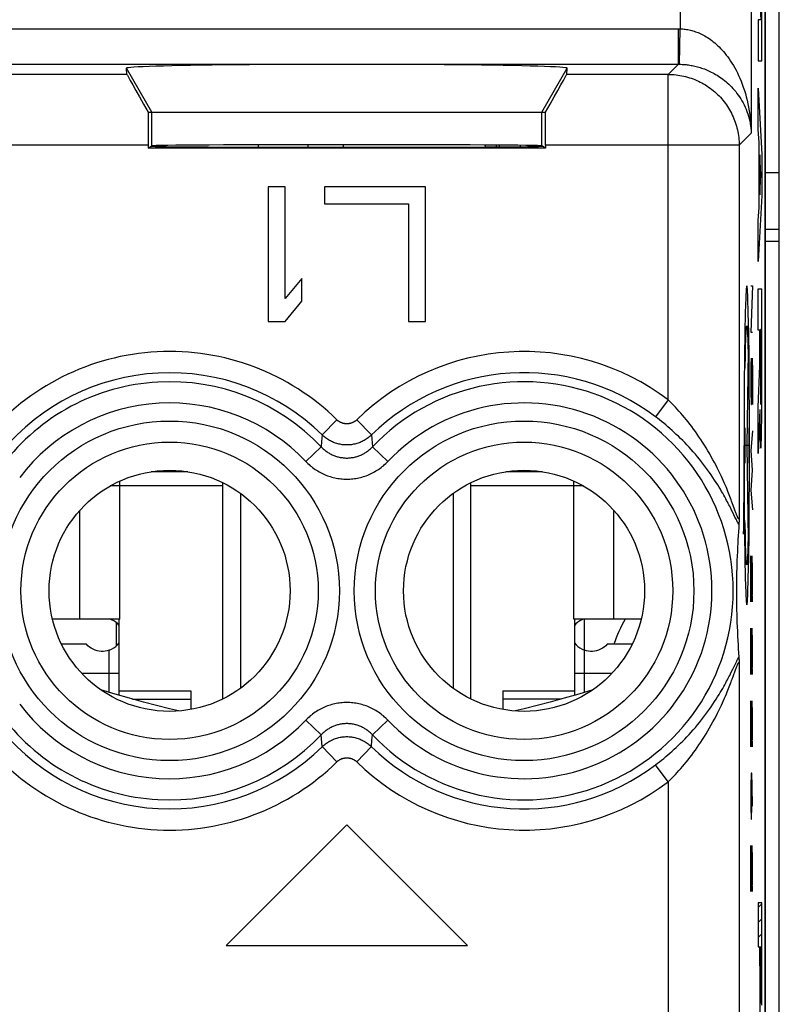
# Model space of a CAD drawing. Units: millimetres. Extents: x -22 to 22.8, y -24.5 to 24.5.
# Drawn here: x -10.2 to 0.5, y -4.1 to 9.8 of the extents above; entities that cross this region are included whole.
import ezdxf

# ---------------------------------------------------------------- set-up
doc = ezdxf.new("R2010")
doc.units = ezdxf.units.MM
doc.header["$LTSCALE"] = 16.335
doc.layers.get('0').update_dxf_attribs({"linetype": 'CONTINUOUS'})
for name, color, linetype in [('218', 7, 'CONTINUOUS'), ('268', 7, 'CONTINUOUS'), ('284', 7, 'CONTINUOUS'), ('320', 7, 'CONTINUOUS'), ('712', 7, 'CONTINUOUS'), ('RACCORDO', 7, 'CONTINUOUS')]:
    doc.layers.add(name, color=color, linetype=linetype)

msp = doc.modelspace()

# ---------------------------------------------------------------- linework, layer by layer
at = {"color": 7, "linetype": 'CONTINUOUS'}
for p, q in [((0.525, 7.595), (0.325, 7.595)), ((0.325, 6.8), (0.525, 6.8))]:
    msp.add_line(p, q, dxfattribs=at)
at = {"layer": '218', "color": 7, "linetype": 'CONTINUOUS'}
for p, q in [((0.325, -17.672), (0.325, 17.672)), ((-8.677, 8.983), (-8.684, 9.071)), ((-2.473, 8.983), (-2.466, 9.071)), ((-8.376, 8.45), (-2.774, 8.45)), ((-8.377, 7.983), (-8.377, 7.941)), ((-8.377, 7.941), (-8.325, 7.976)), ((-2.773, 7.941), (-8.377, 7.941)), ((-2.773, 7.941), (-2.825, 7.976)), ((-2.773, 7.983), (-2.773, 7.941)), ((-6.683, 7.4), (-6.683, 5.5)), ((-6.446, 7.4), (-6.683, 7.4)), ((-6.446, 5.823), (-6.446, 7.4)), ((-5.892, 7.4), (-5.892, 7.157)), ((-4.467, 7.4), (-5.892, 7.4)), ((-4.467, 5.5), (-4.467, 7.4)), ((-5.892, 7.157), (-4.704, 7.157)), ((-4.704, 7.157), (-4.704, 5.5)), ((-6.208, 6.106), (-6.446, 5.823)), ((-6.208, 5.783), (-6.208, 6.106)), ((-6.446, 5.5), (-6.208, 5.783)), ((-6.683, 5.5), (-6.446, 5.5)), ((-4.704, 5.5), (-4.467, 5.5)), ((-0.043, 2.672), (-0.044, 2.661)), ((-0.042, 2.723), (-0.043, 2.693)), ((-0.043, 2.693), (-0.043, 2.672)), ((-0.052, 2.534), (-0.055, 2.477)), ((-0.048, 2.594), (-0.052, 2.534)), ((-0.045, 2.638), (-0.048, 2.594)), ((-0.062, 2.369), (-0.064, 2.318)), ((-0.059, 2.422), (-0.062, 2.369)), ((-0.055, 2.477), (-0.059, 2.422)), ((-0.067, 2.253), (-0.07, 2.19)), ((-0.064, 2.318), (-0.067, 2.253)), ((-0.072, 2.131), (-0.074, 2.074)), ((-0.07, 2.19), (-0.072, 2.131)), ((-0.077, 1.956), (-0.078, 1.896)), ((-0.076, 2.02), (-0.077, 1.956)), ((-0.074, 2.074), (-0.076, 2.02)), ((-0.079, 1.841), (-0.08, 1.782)), ((-0.078, 1.896), (-0.079, 1.841)), ((-0.08, 1.782), (-0.08, 1.721)), ((-0.08, 1.721), (-0.08, 1.662)), ((-0.08, 1.662), (-0.08, 1.608)), ((-0.08, 1.608), (-0.079, 1.548)), ((-0.079, 1.548), (-0.078, 1.492)), ((-0.078, 1.492), (-0.077, 1.431)), ((-0.077, 1.431), (-0.075, 1.366)), ((-0.075, 1.366), (-0.074, 1.311)), ((-0.074, 1.311), (-0.072, 1.254)), ((-0.072, 1.254), (-0.069, 1.194)), ((-0.069, 1.194), (-0.067, 1.131)), ((-0.067, 1.131), (-0.063, 1.065)), ((-0.063, 1.065), (-0.06, 0.995)), ((-0.06, 0.995), (-0.057, 0.941)), ((-0.057, 0.941), (-0.053, 0.885)), ((-0.053, 0.885), (-0.049, 0.826)), ((-0.049, 0.826), (-0.045, 0.765)), ((-0.044, 0.749), (-0.044, 0.739)), ((-0.044, 0.739), (-0.043, 0.728)), ((-0.043, 0.728), (-0.043, 0.707)), ((-0.043, 0.707), (-0.042, 0.677)), ((-5.575, -1.6), (-7.275, -3.3)), ((-3.875, -3.3), (-5.575, -1.6)), ((0.229, -2.768), (0.28, -2.717)), ((0.229, -2.978), (0.28, -2.927)), ((0.229, -3.188), (0.28, -3.137)), ((-7.275, -3.3), (-3.875, -3.3)), ((0.249, -3.378), (0.257, -3.37)), ((0.271, -3.356), (0.28, -3.347)), ((0.249, -3.588), (0.257, -3.58)), ((0.271, -3.566), (0.28, -3.557)), ((0.249, -3.798), (0.257, -3.79)), ((0.271, -3.776), (0.28, -3.767)), ((0.249, -4.008), (0.259, -3.998)), ((0.27, -3.987), (0.279, -3.978))]:
    msp.add_line(p, q, dxfattribs=at)
at = {"layer": '218', "color": 250, "linetype": 'CONTINUOUS'}
for p, q in [((-0.872, 17.59), (-0.872, 9.626)), ((0.127, 17.59), (0.127, 8.153)), ((0.229, 10.303), (0.263, 9.754)), ((0.28, 9.174), (0.28, 10.051)), ((0.229, 9.754), (0.229, 9.174)), ((0.263, 9.754), (0.229, 9.754)), ((-20.76, 9.627), (-0.898, 9.627)), ((-0.898, 9.127), (-0.898, 9.627)), ((-0.898, 9.627), (-0.89, 9.627)), ((-0.89, 9.627), (-0.881, 9.627)), ((-0.881, 9.627), (-0.872, 9.626)), ((-0.881, 9.127), (-0.872, 9.626)), ((0.229, 9.174), (0.28, 9.174)), ((-20.758, 9.127), (-0.898, 9.127)), ((-8.325, 8.45), (-8.684, 9.071)), ((-2.825, 8.45), (-2.466, 9.071)), ((-1.042, 8.983), (-0.898, 9.127)), ((-0.898, 9.127), (-0.892, 9.127)), ((-0.892, 9.127), (-0.887, 9.127)), ((-0.887, 9.127), (-0.881, 9.127)), ((-8.677, 8.983), (-12.973, 8.983)), ((-1.042, 8.983), (-2.473, 8.983)), ((-1.042, 4.394), (-1.042, 8.983)), ((0.229, 8.207), (0.229, 8.787)), ((0.229, 8.787), (0.28, 7.856)), ((-8.325, 7.976), (-8.325, 8.45)), ((-2.825, 7.976), (-2.825, 8.45)), ((0.239, 8.024), (0.229, 8.207)), ((-0.042, 7.983), (0.127, 8.153)), ((-8.377, 7.983), (-13.273, 7.983)), ((-0.042, 7.983), (-2.773, 7.983)), ((-0.042, 7.983), (-0.042, 2.723)), ((0.239, 7.108), (0.239, 8.024)), ((0.249, 7.847), (0.249, 7.285)), ((0.264, 7.566), (0.249, 7.847)), ((0.28, 7.856), (0.28, 7.276)), ((0.249, 7.285), (0.264, 7.566)), ((0.28, 7.276), (0.229, 6.345)), ((0.229, 6.925), (0.239, 7.108)), ((0.229, 6.345), (0.229, 6.925)), ((0.147, 6), (0.124, 5.35)), ((0.124, 6), (0.147, 6)), ((0.229, 5.378), (0.229, 5.959)), ((0.229, 5.959), (0.28, 5.959)), ((0.28, 4.47), (0.28, 5.959)), ((0.053, 5.26), (0.054, 5.296)), ((0.054, 5.296), (0.056, 5.328)), ((0.075, 5.358), (0.076, 5.33)), ((0.076, 5.33), (0.078, 5.298)), ((0.078, 5.298), (0.079, 5.262)), ((0.124, 5.35), (0.147, 5.35)), ((0.249, 5.378), (0.229, 5.378)), ((0.249, 4.872), (0.249, 5.378)), ((0.258, 5.386), (0.258, 4.681)), ((0.271, 5.386), (0.258, 5.386)), ((0.271, 4.681), (0.271, 5.386)), ((0.049, 5.129), (0.05, 5.176)), ((0.05, 5.176), (0.052, 5.22)), ((0.052, 5.22), (0.053, 5.26)), ((0.079, 5.262), (0.08, 5.223)), ((0.08, 5.223), (0.082, 5.179)), ((0.082, 5.179), (0.083, 5.132)), ((0.046, 4.965), (0.047, 5.023)), ((0.047, 5.023), (0.048, 5.078)), ((0.048, 5.078), (0.049, 5.129)), ((0.084, 5.081), (0.066, 3.75)), ((0.083, 5.132), (0.084, 5.081)), ((0.044, 4.84), (0.045, 4.904)), ((0.045, 4.904), (0.046, 4.965)), ((0.126, 4.979), (0.124, 4.886)), ((0.124, 4.886), (0.124, 4.514)), ((0.131, 4.329), (0.14, 4.979)), ((0.14, 4.979), (0.144, 4.979)), ((0.144, 4.979), (0.147, 4.793)), ((0.229, 4.291), (0.249, 4.872)), ((0.147, 4.793), (0.147, 4.421)), ((0.124, 4.514), (0.128, 4.329)), ((0.279, 4.342), (0.28, 4.47)), ((-1.042, 4.394), (-1.222, 4.155)), ((0.128, 4.329), (0.131, 4.329)), ((0.147, 4.421), (0.145, 4.329)), ((0.278, 4.22), (0.279, 4.342)), ((0.229, 3.638), (0.229, 4.291)), ((0.25, 4.255), (0.229, 3.638)), ((0.25, 4.255), (0.25, 4.207)), ((0.25, 4.207), (0.252, 4.094)), ((0.277, 4.106), (0.278, 4.22)), ((-5.714, 4.112), (-5.923, 3.898)), ((-5.436, 4.112), (-5.227, 3.898)), ((0.252, 4.094), (0.252, 4.032)), ((0.252, 4.032), (0.254, 3.955)), ((0.276, 4.002), (0.277, 4.106)), ((-5.923, 3.898), (-5.93, 3.806)), ((-5.227, 3.898), (-5.214, 3.73)), ((0.038, 3.998), (0.038, 3.502)), ((0.095, 3.998), (0.095, 3.502)), ((0.147, 3.957), (0.124, 3.679)), ((0.254, 3.955), (0.255, 3.888)), ((0.273, 3.865), (0.275, 3.929)), ((0.275, 3.929), (0.276, 4.002)), ((-5.93, 3.806), (-5.936, 3.73)), ((0.027, 3.037), (0.027, 3.75)), ((0.095, 3.75), (0.038, 3.75)), ((0.066, 3.75), (0.084, 2.419)), ((0.255, 3.888), (0.256, 3.843)), ((0.256, 3.843), (0.257, 3.805)), ((0.257, 3.805), (0.258, 3.783)), ((0.258, 3.783), (0.259, 3.764)), ((0.27, 3.778), (0.271, 3.799)), ((0.271, 3.799), (0.272, 3.824)), ((0.272, 3.824), (0.273, 3.865)), ((-5.936, 3.73), (-6.153, 3.525)), ((-5.214, 3.73), (-4.997, 3.525)), ((0.124, 3.679), (0.14, 3.4)), ((0.14, 3.4), (0.124, 3.121)), ((0.124, 3.121), (0.147, 2.843)), ((-0.133, 2.927), (-0.147, 2.965)), ((0.026, 2.866), (0.027, 3.037)), ((-0.148, 2.838), (-0.165, 2.873)), ((-0.132, 2.806), (-0.148, 2.838)), ((-0.1, 2.741), (-0.132, 2.806)), ((-0.08, 2.782), (-0.087, 2.802)), ((0.024, 2.706), (0.026, 2.866)), ((-0.085, 2.709), (-0.1, 2.741)), ((-0.076, 2.691), (-0.085, 2.709)), ((0.023, 2.579), (0.024, 2.706)), ((0.045, 2.596), (0.044, 2.66)), ((0.022, 2.497), (0.023, 2.579)), ((0.046, 2.535), (0.045, 2.596)), ((0.047, 2.477), (0.046, 2.535)), ((0.048, 2.422), (0.047, 2.477)), ((0.049, 2.371), (0.048, 2.422)), ((0.05, 2.324), (0.049, 2.371)), ((0.083, 2.368), (0.082, 2.321)), ((0.084, 2.419), (0.083, 2.368)), ((0.052, 2.28), (0.05, 2.324)), ((0.053, 2.24), (0.052, 2.28)), ((0.054, 2.204), (0.053, 2.24)), ((0.079, 2.238), (0.078, 2.202)), ((0.08, 2.277), (0.079, 2.238)), ((0.082, 2.321), (0.08, 2.277)), ((0.056, 2.172), (0.054, 2.204)), ((0.057, 2.144), (0.056, 2.172)), ((0.078, 2.202), (0.076, 2.17)), ((0.124, 2.193), (0.14, 1.543)), ((0.124, 1.543), (0.124, 2.193)), ((0.147, 2.007), (0.142, 2.193)), ((0.147, 1.729), (0.147, 2.007)), ((0.144, 1.543), (0.147, 1.729)), ((0.14, 1.543), (0.144, 1.543)), ((0.124, 1.171), (0.14, 0.521)), ((0.124, 0.521), (0.124, 1.171)), ((0.147, 0.986), (0.142, 1.171)), ((0.147, 0.707), (0.147, 0.986)), ((0.144, 0.521), (0.147, 0.707)), ((-0.148, 0.562), (-0.132, 0.594)), ((-0.132, 0.594), (-0.095, 0.671)), ((-0.126, 0.49), (-0.091, 0.587)), ((-0.095, 0.671), (-0.085, 0.691)), ((-0.042, 0.677), (-0.042, -11.077)), ((0.14, 0.521), (0.144, 0.521)), ((0.124, 0.15), (0.14, -0.5)), ((0.124, -0.5), (0.124, 0.15)), ((0.147, -0.036), (0.142, 0.15)), ((-5.936, -0.33), (-6.153, -0.125)), ((-5.214, -0.33), (-4.997, -0.125)), ((0.147, -0.314), (0.147, -0.036)), ((-5.923, -0.498), (-5.936, -0.33)), ((-5.227, -0.498), (-5.22, -0.406)), ((-5.22, -0.406), (-5.214, -0.33)), ((0.144, -0.5), (0.147, -0.314)), ((-5.714, -0.712), (-5.923, -0.498)), ((-5.436, -0.712), (-5.227, -0.498)), ((0.14, -0.5), (0.144, -0.5)), ((-1.042, -0.994), (-1.222, -0.755)), ((0.128, -0.871), (0.124, -1.057)), ((0.136, -0.871), (0.128, -0.871)), ((0.142, -1.057), (0.136, -0.871)), ((0.137, -1.336), (0.137, -0.933)), ((-1.042, -0.994), (-1.042, -9.406)), ((0.124, -1.057), (0.124, -1.336)), ((0.147, -1.336), (0.142, -1.057)), ((0.124, -1.336), (0.128, -1.521)), ((0.134, -1.521), (0.137, -1.336)), ((0.128, -1.521), (0.134, -1.521)), ((0.124, -1.893), (0.14, -2.543)), ((0.124, -2.543), (0.124, -1.893)), ((0.147, -2.079), (0.142, -1.893)), ((0.147, -2.357), (0.147, -2.079)), ((0.144, -2.543), (0.147, -2.357)), ((0.14, -2.543), (0.144, -2.543)), ((0.28, -2.701), (0.229, -2.701)), ((0.229, -2.701), (0.229, -3.323)), ((0.28, -3.588), (0.28, -2.701)), ((0.229, -3.323), (0.249, -3.323)), ((0.249, -3.588), (0.249, -3.323)), ((0.257, -3.323), (0.271, -3.323)), ((0.257, -3.323), (0.257, -3.687)), ((0.271, -3.323), (0.271, -3.715)), ((0.28, -3.748), (0.28, -3.588)), ((0.271, -3.715), (0.271, -3.772)), ((0.279, -4.067), (0.28, -3.748)), ((0.258, -3.923), (0.258, -3.856)), ((0.271, -3.772), (0.271, -3.87)), ((0.249, -3.908), (0.25, -4.093)), ((0.258, -3.958), (0.258, -3.923)), ((0.259, -3.989), (0.258, -3.958)), ((0.259, -4.022), (0.259, -3.989)), ((0.26, -4.049), (0.259, -4.022)), ((0.27, -4.002), (0.269, -4.029)), ((0.271, -3.939), (0.27, -3.97)), ((0.27, -3.97), (0.27, -4.002)), ((0.25, -4.093), (0.251, -4.288)), ((0.26, -4.067), (0.26, -4.049)), ((0.261, -4.077), (0.26, -4.067)), ((0.261, -4.086), (0.261, -4.077)), ((0.261, -4.093), (0.261, -4.086)), ((0.269, -4.055), (0.268, -4.067)), ((0.268, -4.067), (0.268, -4.077)), ((0.268, -4.077), (0.268, -4.086)), ((0.269, -4.029), (0.269, -4.055)), ((0.279, -4.145), (0.279, -4.067))]:
    msp.add_line(p, q, dxfattribs=at)
for points in [[(-0.872, 9.626), (-0.854, 9.626), (-0.836, 9.625), (-0.819, 9.623), (-0.801, 9.621), (-0.783, 9.618), (-0.765, 9.615), (-0.747, 9.612), (-0.729, 9.608), (-0.711, 9.603), (-0.693, 9.598), (-0.675, 9.592), (-0.657, 9.586), (-0.638, 9.579), (-0.619, 9.572), (-0.601, 9.564), (-0.582, 9.555), (-0.563, 9.546), (-0.544, 9.536), (-0.525, 9.525), (-0.505, 9.514), (-0.486, 9.502), (-0.466, 9.489), (-0.446, 9.475), (-0.426, 9.46), (-0.406, 9.444), (-0.386, 9.428), (-0.366, 9.41), (-0.345, 9.392), (-0.325, 9.372), (-0.305, 9.351), (-0.284, 9.329), (-0.264, 9.306), (-0.243, 9.282), (-0.223, 9.256), (-0.203, 9.23), (-0.182, 9.202), (-0.162, 9.172), (-0.143, 9.142), (-0.123, 9.109), (-0.104, 9.076), (-0.085, 9.041), (-0.067, 9.005), (-0.049, 8.967), (-0.031, 8.928), (-0.014, 8.887), (0.002, 8.846), (0.017, 8.802), (0.032, 8.758), (0.046, 8.712), (0.059, 8.665), (0.071, 8.618), (0.082, 8.569), (0.092, 8.519), (0.101, 8.468), (0.108, 8.417), (0.115, 8.364), (0.12, 8.312), (0.124, 8.259), (0.126, 8.206), (0.127, 8.153)], [(-0.881, 9.127), (-0.863, 9.126), (-0.845, 9.125), (-0.827, 9.124), (-0.809, 9.123), (-0.791, 9.121), (-0.774, 9.119), (-0.756, 9.117), (-0.738, 9.114), (-0.72, 9.111), (-0.702, 9.108), (-0.683, 9.104), (-0.665, 9.1), (-0.646, 9.095), (-0.628, 9.091), (-0.609, 9.085), (-0.59, 9.08), (-0.571, 9.073), (-0.552, 9.067), (-0.532, 9.06), (-0.513, 9.052), (-0.493, 9.044), (-0.474, 9.036), (-0.454, 9.026), (-0.434, 9.017), (-0.414, 9.006), (-0.393, 8.995), (-0.373, 8.984), (-0.353, 8.971), (-0.332, 8.958), (-0.312, 8.945), (-0.291, 8.93), (-0.27, 8.915), (-0.25, 8.899), (-0.229, 8.882), (-0.209, 8.864), (-0.189, 8.846), (-0.168, 8.826), (-0.148, 8.806), (-0.129, 8.785), (-0.109, 8.763), (-0.09, 8.74), (-0.072, 8.716), (-0.053, 8.691), (-0.036, 8.665), (-0.019, 8.638), (-0.002, 8.611), (0.014, 8.582), (0.029, 8.553), (0.043, 8.522), (0.056, 8.492), (0.068, 8.46), (0.079, 8.428), (0.09, 8.395), (0.099, 8.361), (0.107, 8.327), (0.113, 8.292), (0.119, 8.258), (0.123, 8.223), (0.126, 8.188), (0.127, 8.153)], [(-1.042, 8.983), (-1.014, 8.983), (-0.987, 8.982), (-0.959, 8.98), (-0.932, 8.977), (-0.904, 8.974), (-0.877, 8.969), (-0.85, 8.965), (-0.823, 8.959), (-0.796, 8.952), (-0.77, 8.945), (-0.743, 8.937), (-0.717, 8.929), (-0.691, 8.92), (-0.666, 8.91), (-0.64, 8.899), (-0.615, 8.887), (-0.59, 8.875), (-0.566, 8.863), (-0.542, 8.849), (-0.518, 8.835), (-0.495, 8.82), (-0.472, 8.805), (-0.45, 8.789), (-0.428, 8.772), (-0.406, 8.755), (-0.385, 8.737), (-0.365, 8.719), (-0.345, 8.7), (-0.325, 8.68), (-0.306, 8.66), (-0.288, 8.64), (-0.27, 8.619), (-0.253, 8.597), (-0.236, 8.575), (-0.22, 8.553), (-0.205, 8.53), (-0.19, 8.507), (-0.176, 8.483), (-0.162, 8.459), (-0.15, 8.435), (-0.138, 8.41), (-0.126, 8.385), (-0.115, 8.359), (-0.105, 8.334), (-0.096, 8.308), (-0.088, 8.282), (-0.08, 8.255), (-0.073, 8.229), (-0.066, 8.202), (-0.06, 8.175), (-0.056, 8.148), (-0.051, 8.121), (-0.048, 8.093), (-0.045, 8.066), (-0.043, 8.038), (-0.042, 8.011), (-0.042, 7.983)], [(0.066, 6), (0.059, 5.957), (0.051, 5.83), (0.044, 5.624), (0.038, 5.341), (0.034, 5.001), (0.03, 4.615), (0.028, 4.195), (0.027, 3.75), (0.028, 3.313), (0.03, 2.893), (0.033, 2.505), (0.038, 2.159), (0.044, 1.881), (0.051, 1.673), (0.058, 1.545), (0.066, 1.5)], [(0.066, 1.5), (0.074, 1.543), (0.081, 1.67), (0.088, 1.876), (0.094, 2.159), (0.099, 2.499), (0.102, 2.885), (0.105, 3.305), (0.105, 3.75), (0.105, 4.187), (0.102, 4.607), (0.099, 4.995), (0.094, 5.341), (0.088, 5.619), (0.081, 5.827), (0.074, 5.955), (0.066, 6)], [(0.056, 5.328), (0.057, 5.356), (0.058, 5.369), (0.059, 5.38), (0.059, 5.39), (0.06, 5.4), (0.061, 5.408), (0.062, 5.415), (0.062, 5.421), (0.063, 5.426), (0.064, 5.43), (0.065, 5.433), (0.065, 5.434), (0.066, 5.435), (0.067, 5.434), (0.068, 5.433), (0.068, 5.43), (0.069, 5.427), (0.07, 5.422), (0.071, 5.416), (0.071, 5.409), (0.072, 5.401), (0.073, 5.392), (0.073, 5.381), (0.074, 5.37), (0.075, 5.358)], [(-0.147, 2.965), (-0.154, 2.985), (-0.163, 3.007), (-0.171, 3.029), (-0.18, 3.052), (-0.19, 3.076), (-0.2, 3.101), (-0.211, 3.127), (-0.222, 3.155), (-0.234, 3.184), (-0.247, 3.214), (-0.261, 3.245), (-0.276, 3.279), (-0.292, 3.313), (-0.309, 3.35), (-0.327, 3.387), (-0.347, 3.427), (-0.367, 3.467), (-0.388, 3.508), (-0.411, 3.549), (-0.434, 3.591), (-0.457, 3.633), (-0.482, 3.674), (-0.507, 3.716), (-0.532, 3.756), (-0.557, 3.795), (-0.582, 3.834), (-0.608, 3.872), (-0.633, 3.909), (-0.659, 3.946), (-0.685, 3.981), (-0.71, 4.016), (-0.736, 4.049), (-0.762, 4.082), (-0.788, 4.115), (-0.814, 4.146), (-0.839, 4.176), (-0.865, 4.206), (-0.891, 4.235), (-0.916, 4.263), (-0.941, 4.291), (-0.967, 4.317), (-0.992, 4.344), (-1.017, 4.369), (-1.042, 4.394)], [(-5.436, 4.112), (-5.44, 4.107), (-5.445, 4.103), (-5.45, 4.099), (-5.455, 4.095), (-5.46, 4.091), (-5.466, 4.088), (-5.471, 4.084), (-5.477, 4.081), (-5.482, 4.078), (-5.488, 4.075), (-5.494, 4.072), (-5.5, 4.07), (-5.506, 4.067), (-5.512, 4.065), (-5.518, 4.063), (-5.524, 4.062), (-5.53, 4.06), (-5.537, 4.059), (-5.543, 4.058), (-5.549, 4.057), (-5.556, 4.056), (-5.562, 4.055), (-5.569, 4.055), (-5.575, 4.055), (-5.581, 4.055), (-5.588, 4.055), (-5.594, 4.056), (-5.601, 4.057), (-5.607, 4.058), (-5.613, 4.059), (-5.62, 4.06), (-5.626, 4.062), (-5.632, 4.063), (-5.638, 4.065), (-5.644, 4.067), (-5.65, 4.07), (-5.656, 4.072), (-5.662, 4.075), (-5.668, 4.078), (-5.673, 4.081), (-5.679, 4.084), (-5.684, 4.088), (-5.69, 4.091), (-5.695, 4.095), (-5.7, 4.099), (-5.705, 4.103), (-5.71, 4.107), (-5.714, 4.112)], [(-0.165, 2.873), (-0.175, 2.892), (-0.185, 2.912), (-0.195, 2.932), (-0.207, 2.954), (-0.218, 2.976), (-0.231, 2.999), (-0.244, 3.024), (-0.258, 3.049), (-0.273, 3.076), (-0.289, 3.103), (-0.306, 3.133), (-0.325, 3.163), (-0.344, 3.195), (-0.365, 3.228), (-0.387, 3.262), (-0.411, 3.298), (-0.435, 3.334), (-0.461, 3.371), (-0.487, 3.408), (-0.515, 3.445), (-0.543, 3.482), (-0.571, 3.519), (-0.6, 3.555), (-0.63, 3.591), (-0.659, 3.626), (-0.688, 3.66), (-0.718, 3.693), (-0.748, 3.726), (-0.778, 3.758), (-0.808, 3.79), (-0.838, 3.82), (-0.868, 3.85), (-0.898, 3.879), (-0.928, 3.907), (-0.958, 3.935), (-0.987, 3.962), (-1.017, 3.989), (-1.047, 4.014), (-1.076, 4.039), (-1.105, 4.064), (-1.135, 4.087), (-1.164, 4.11), (-1.193, 4.133), (-1.222, 4.155)], [(-5.227, 3.898), (-5.238, 3.887), (-5.25, 3.877), (-5.263, 3.867), (-5.275, 3.857), (-5.288, 3.847), (-5.302, 3.838), (-5.315, 3.83), (-5.329, 3.822), (-5.343, 3.814), (-5.358, 3.807), (-5.372, 3.8), (-5.387, 3.794), (-5.402, 3.788), (-5.417, 3.783), (-5.432, 3.778), (-5.448, 3.774), (-5.464, 3.77), (-5.479, 3.766), (-5.495, 3.764), (-5.511, 3.761), (-5.527, 3.759), (-5.543, 3.758), (-5.559, 3.757), (-5.575, 3.757), (-5.591, 3.757), (-5.607, 3.758), (-5.623, 3.759), (-5.639, 3.761), (-5.655, 3.764), (-5.671, 3.766), (-5.686, 3.77), (-5.702, 3.774), (-5.718, 3.778), (-5.733, 3.783), (-5.748, 3.788), (-5.763, 3.794), (-5.778, 3.8), (-5.792, 3.807), (-5.807, 3.814), (-5.821, 3.822), (-5.835, 3.83), (-5.848, 3.838), (-5.862, 3.847), (-5.875, 3.857), (-5.887, 3.867), (-5.9, 3.877), (-5.912, 3.887), (-5.923, 3.898)], [(0.259, 3.764), (0.26, 3.755), (0.26, 3.747), (0.26, 3.74), (0.261, 3.734), (0.261, 3.728), (0.262, 3.724), (0.262, 3.72), (0.263, 3.716), (0.263, 3.714), (0.264, 3.712), (0.264, 3.711), (0.264, 3.711), (0.265, 3.712), (0.265, 3.713), (0.266, 3.715), (0.266, 3.718), (0.267, 3.722), (0.267, 3.726), (0.268, 3.731), (0.268, 3.737), (0.269, 3.744), (0.269, 3.751), (0.269, 3.759), (0.27, 3.778)], [(-5.936, 3.73), (-5.927, 3.721), (-5.917, 3.711), (-5.907, 3.702), (-5.897, 3.693), (-5.887, 3.684), (-5.876, 3.676), (-5.865, 3.668), (-5.854, 3.66), (-5.843, 3.652), (-5.831, 3.645), (-5.82, 3.638), (-5.808, 3.632), (-5.796, 3.626), (-5.784, 3.62), (-5.771, 3.614), (-5.759, 3.609), (-5.746, 3.604), (-5.734, 3.6), (-5.721, 3.595), (-5.708, 3.592), (-5.695, 3.588), (-5.682, 3.585), (-5.669, 3.582), (-5.655, 3.58), (-5.642, 3.578), (-5.629, 3.576), (-5.615, 3.575), (-5.602, 3.574), (-5.588, 3.573), (-5.575, 3.573), (-5.562, 3.573), (-5.548, 3.574), (-5.535, 3.575), (-5.521, 3.576), (-5.508, 3.578), (-5.495, 3.58), (-5.481, 3.582), (-5.468, 3.585), (-5.455, 3.588), (-5.442, 3.592), (-5.429, 3.595), (-5.416, 3.6), (-5.404, 3.604), (-5.391, 3.609), (-5.379, 3.614), (-5.366, 3.62), (-5.354, 3.626), (-5.342, 3.632), (-5.33, 3.638), (-5.319, 3.645), (-5.307, 3.652), (-5.296, 3.66), (-5.285, 3.668), (-5.274, 3.676), (-5.263, 3.684), (-5.253, 3.693), (-5.243, 3.702), (-5.233, 3.711), (-5.223, 3.721), (-5.214, 3.73)], [(-6.153, 3.525), (-6.138, 3.509), (-6.123, 3.494), (-6.107, 3.48), (-6.09, 3.465), (-6.074, 3.452), (-6.057, 3.438), (-6.039, 3.425), (-6.022, 3.413), (-6.004, 3.401), (-5.985, 3.39), (-5.966, 3.379), (-5.947, 3.368), (-5.928, 3.359), (-5.909, 3.349), (-5.889, 3.34), (-5.869, 3.332), (-5.849, 3.324), (-5.829, 3.317), (-5.808, 3.311), (-5.788, 3.305), (-5.767, 3.299), (-5.746, 3.294), (-5.725, 3.29), (-5.704, 3.286), (-5.682, 3.283), (-5.661, 3.28), (-5.639, 3.278), (-5.618, 3.277), (-5.597, 3.276), (-5.575, 3.276), (-5.554, 3.276), (-5.532, 3.277), (-5.511, 3.278), (-5.489, 3.28), (-5.468, 3.283), (-5.447, 3.286), (-5.425, 3.29), (-5.404, 3.294), (-5.383, 3.299), (-5.363, 3.305), (-5.342, 3.311), (-5.321, 3.317), (-5.301, 3.324), (-5.281, 3.332), (-5.261, 3.34), (-5.241, 3.349), (-5.222, 3.359), (-5.203, 3.368), (-5.184, 3.379), (-5.165, 3.39), (-5.147, 3.401), (-5.128, 3.413), (-5.111, 3.425), (-5.093, 3.438), (-5.076, 3.452), (-5.06, 3.465), (-5.043, 3.48), (-5.027, 3.494), (-5.012, 3.509), (-4.997, 3.525)], [(-0.087, 2.802), (-0.1, 2.837), (-0.105, 2.85), (-0.11, 2.864), (-0.133, 2.927)], [(-0.042, 2.723), (-0.042, 2.721), (-0.042, 2.719), (-0.043, 2.717), (-0.043, 2.715), (-0.044, 2.714), (-0.044, 2.713), (-0.045, 2.712), (-0.045, 2.712), (-0.046, 2.712), (-0.047, 2.712), (-0.048, 2.713), (-0.049, 2.714), (-0.05, 2.715), (-0.052, 2.717), (-0.053, 2.719), (-0.054, 2.722), (-0.056, 2.724), (-0.058, 2.728), (-0.059, 2.732), (-0.061, 2.736), (-0.063, 2.741), (-0.066, 2.746), (-0.068, 2.752), (-0.071, 2.758), (-0.073, 2.766), (-0.077, 2.774), (-0.08, 2.782)], [(-0.045, 2.635), (-0.047, 2.638), (-0.049, 2.641), (-0.051, 2.644), (-0.054, 2.648), (-0.056, 2.653), (-0.059, 2.658), (-0.062, 2.663), (-0.065, 2.669), (-0.069, 2.676), (-0.072, 2.683), (-0.076, 2.691)], [(0.076, 2.17), (0.075, 2.142), (0.074, 2.13), (0.073, 2.119), (0.073, 2.108), (0.072, 2.099), (0.071, 2.091), (0.071, 2.084), (0.07, 2.078), (0.069, 2.073), (0.068, 2.07), (0.068, 2.067), (0.067, 2.066), (0.066, 2.065), (0.065, 2.066), (0.065, 2.067), (0.064, 2.07), (0.063, 2.074), (0.062, 2.079), (0.062, 2.085), (0.061, 2.092), (0.06, 2.1), (0.059, 2.11), (0.059, 2.12), (0.058, 2.131), (0.057, 2.144)], [(-0.085, 0.691), (-0.076, 0.709), (-0.072, 0.717), (-0.069, 0.724), (-0.065, 0.731), (-0.062, 0.737), (-0.059, 0.742), (-0.056, 0.747), (-0.054, 0.752), (-0.051, 0.756), (-0.049, 0.759), (-0.047, 0.762), (-0.045, 0.765)], [(-1.222, -0.755), (-1.193, -0.733), (-1.164, -0.71), (-1.135, -0.687), (-1.105, -0.664), (-1.076, -0.639), (-1.047, -0.614), (-1.017, -0.589), (-0.987, -0.562), (-0.958, -0.535), (-0.928, -0.508), (-0.898, -0.479), (-0.868, -0.45), (-0.838, -0.42), (-0.808, -0.39), (-0.778, -0.358), (-0.748, -0.326), (-0.718, -0.294), (-0.689, -0.26), (-0.659, -0.226), (-0.63, -0.191), (-0.601, -0.156), (-0.572, -0.119), (-0.543, -0.082), (-0.515, -0.045), (-0.488, -0.008), (-0.461, 0.029), (-0.436, 0.066), (-0.411, 0.102), (-0.388, 0.137), (-0.365, 0.172), (-0.345, 0.205), (-0.325, 0.237), (-0.307, 0.267), (-0.289, 0.296), (-0.273, 0.324), (-0.258, 0.351), (-0.244, 0.376), (-0.231, 0.401), (-0.218, 0.424), (-0.207, 0.446), (-0.195, 0.468), (-0.185, 0.488), (-0.175, 0.508), (-0.165, 0.527), (-0.148, 0.562)], [(-0.091, 0.587), (-0.083, 0.608), (-0.08, 0.618), (-0.077, 0.626), (-0.073, 0.634), (-0.071, 0.642), (-0.068, 0.648), (-0.066, 0.654), (-0.063, 0.659), (-0.061, 0.664), (-0.059, 0.668), (-0.058, 0.672), (-0.056, 0.676), (-0.054, 0.678), (-0.053, 0.681), (-0.052, 0.683), (-0.05, 0.685), (-0.049, 0.686), (-0.048, 0.687), (-0.047, 0.688), (-0.046, 0.688), (-0.045, 0.688), (-0.045, 0.688), (-0.044, 0.687), (-0.044, 0.686), (-0.043, 0.685), (-0.043, 0.683), (-0.042, 0.681), (-0.042, 0.679), (-0.042, 0.677)], [(-1.042, -0.994), (-1.017, -0.969), (-0.992, -0.944), (-0.967, -0.917), (-0.941, -0.891), (-0.916, -0.863), (-0.891, -0.835), (-0.865, -0.806), (-0.839, -0.776), (-0.814, -0.746), (-0.788, -0.715), (-0.762, -0.683), (-0.736, -0.65), (-0.711, -0.616), (-0.685, -0.581), (-0.659, -0.546), (-0.633, -0.509), (-0.608, -0.472), (-0.582, -0.434), (-0.557, -0.396), (-0.532, -0.356), (-0.507, -0.316), (-0.482, -0.275), (-0.458, -0.233), (-0.434, -0.191), (-0.411, -0.149), (-0.388, -0.108), (-0.367, -0.067), (-0.347, -0.027), (-0.327, 0.012), (-0.309, 0.05), (-0.292, 0.086), (-0.276, 0.121), (-0.261, 0.154), (-0.247, 0.186), (-0.234, 0.216), (-0.222, 0.245), (-0.211, 0.273), (-0.2, 0.299), (-0.19, 0.324), (-0.18, 0.348), (-0.171, 0.371), (-0.162, 0.394), (-0.154, 0.415), (-0.147, 0.435), (-0.14, 0.454), (-0.126, 0.49)], [(-4.997, -0.125), (-5.012, -0.109), (-5.027, -0.094), (-5.043, -0.08), (-5.06, -0.065), (-5.076, -0.052), (-5.093, -0.038), (-5.111, -0.025), (-5.128, -0.013), (-5.146, -0.001), (-5.165, 0.01), (-5.184, 0.021), (-5.203, 0.032), (-5.222, 0.041), (-5.241, 0.051), (-5.261, 0.06), (-5.281, 0.068), (-5.301, 0.076), (-5.321, 0.083), (-5.342, 0.089), (-5.362, 0.095), (-5.383, 0.101), (-5.404, 0.106), (-5.425, 0.11), (-5.446, 0.114), (-5.468, 0.117), (-5.489, 0.12), (-5.511, 0.122), (-5.532, 0.123), (-5.553, 0.124), (-5.575, 0.124), (-5.596, 0.124), (-5.618, 0.123), (-5.639, 0.122), (-5.661, 0.12), (-5.682, 0.117), (-5.703, 0.114), (-5.725, 0.11), (-5.746, 0.106), (-5.767, 0.101), (-5.787, 0.095), (-5.808, 0.089), (-5.829, 0.083), (-5.849, 0.076), (-5.869, 0.068), (-5.889, 0.06), (-5.909, 0.051), (-5.928, 0.041), (-5.947, 0.032), (-5.966, 0.021), (-5.985, 0.01), (-6.003, -0.001), (-6.022, -0.013), (-6.039, -0.025), (-6.057, -0.038), (-6.074, -0.052), (-6.09, -0.065), (-6.107, -0.08), (-6.123, -0.094), (-6.138, -0.109), (-6.153, -0.125)], [(-5.214, -0.33), (-5.223, -0.321), (-5.233, -0.311), (-5.243, -0.302), (-5.253, -0.293), (-5.263, -0.284), (-5.274, -0.276), (-5.285, -0.268), (-5.296, -0.26), (-5.307, -0.252), (-5.319, -0.245), (-5.33, -0.238), (-5.342, -0.232), (-5.354, -0.226), (-5.366, -0.22), (-5.379, -0.214), (-5.391, -0.209), (-5.404, -0.204), (-5.416, -0.2), (-5.429, -0.195), (-5.442, -0.192), (-5.455, -0.188), (-5.468, -0.185), (-5.481, -0.182), (-5.495, -0.18), (-5.508, -0.178), (-5.521, -0.176), (-5.535, -0.175), (-5.548, -0.174), (-5.562, -0.173), (-5.575, -0.173), (-5.588, -0.173), (-5.602, -0.174), (-5.615, -0.175), (-5.629, -0.176), (-5.642, -0.178), (-5.655, -0.18), (-5.669, -0.182), (-5.682, -0.185), (-5.695, -0.188), (-5.708, -0.192), (-5.721, -0.195), (-5.734, -0.2), (-5.746, -0.204), (-5.759, -0.209), (-5.771, -0.214), (-5.784, -0.22), (-5.796, -0.226), (-5.808, -0.232), (-5.82, -0.238), (-5.831, -0.245), (-5.843, -0.252), (-5.854, -0.26), (-5.865, -0.268), (-5.876, -0.276), (-5.887, -0.284), (-5.897, -0.293), (-5.907, -0.302), (-5.917, -0.311), (-5.927, -0.321), (-5.936, -0.33)], [(-5.923, -0.498), (-5.912, -0.487), (-5.9, -0.477), (-5.887, -0.467), (-5.875, -0.457), (-5.862, -0.447), (-5.848, -0.438), (-5.835, -0.43), (-5.821, -0.422), (-5.807, -0.414), (-5.792, -0.407), (-5.778, -0.4), (-5.763, -0.394), (-5.748, -0.388), (-5.733, -0.383), (-5.718, -0.378), (-5.702, -0.374), (-5.686, -0.37), (-5.671, -0.366), (-5.655, -0.364), (-5.639, -0.361), (-5.623, -0.359), (-5.607, -0.358), (-5.591, -0.357), (-5.575, -0.357), (-5.559, -0.357), (-5.543, -0.358), (-5.527, -0.359), (-5.511, -0.361), (-5.495, -0.364), (-5.479, -0.366), (-5.464, -0.37), (-5.448, -0.374), (-5.432, -0.378), (-5.417, -0.383), (-5.402, -0.388), (-5.387, -0.394), (-5.372, -0.4), (-5.358, -0.407), (-5.343, -0.414), (-5.329, -0.422), (-5.315, -0.43), (-5.302, -0.438), (-5.288, -0.447), (-5.275, -0.457), (-5.263, -0.467), (-5.25, -0.477), (-5.238, -0.487), (-5.227, -0.498)], [(-5.714, -0.712), (-5.71, -0.707), (-5.705, -0.703), (-5.7, -0.699), (-5.695, -0.695), (-5.69, -0.691), (-5.684, -0.688), (-5.679, -0.684), (-5.673, -0.681), (-5.668, -0.678), (-5.662, -0.675), (-5.656, -0.672), (-5.65, -0.67), (-5.644, -0.667), (-5.638, -0.665), (-5.632, -0.663), (-5.626, -0.662), (-5.62, -0.66), (-5.613, -0.659), (-5.607, -0.658), (-5.601, -0.657), (-5.594, -0.656), (-5.588, -0.655), (-5.581, -0.655), (-5.575, -0.655), (-5.569, -0.655), (-5.562, -0.655), (-5.556, -0.656), (-5.549, -0.657), (-5.543, -0.658), (-5.537, -0.659), (-5.53, -0.66), (-5.524, -0.662), (-5.518, -0.663), (-5.512, -0.665), (-5.506, -0.667), (-5.5, -0.67), (-5.494, -0.672), (-5.488, -0.675), (-5.482, -0.678), (-5.477, -0.681), (-5.471, -0.684), (-5.466, -0.688), (-5.46, -0.691), (-5.455, -0.695), (-5.45, -0.699), (-5.445, -0.703), (-5.44, -0.707), (-5.436, -0.712)], [(0.249, -3.588), (0.249, -3.695), (0.249, -3.908)], [(0.258, -3.856), (0.257, -3.743), (0.257, -3.687)], [(0.271, -3.87), (0.271, -3.931), (0.271, -3.939)], [(0.264, -4.119), (0.264, -4.119), (0.264, -4.118), (0.264, -4.118), (0.263, -4.117), (0.263, -4.116), (0.263, -4.114), (0.263, -4.113), (0.262, -4.111), (0.262, -4.109), (0.262, -4.106), (0.262, -4.103), (0.262, -4.1), (0.261, -4.097), (0.261, -4.093)], [(0.268, -4.086), (0.267, -4.093), (0.267, -4.097), (0.267, -4.1), (0.267, -4.103), (0.267, -4.106), (0.266, -4.109), (0.266, -4.111), (0.266, -4.113), (0.266, -4.114), (0.266, -4.116), (0.265, -4.117), (0.265, -4.118), (0.265, -4.118), (0.265, -4.119), (0.264, -4.119)]]:
    msp.add_lwpolyline(points, dxfattribs=at)
at = {"layer": '218', "color": 7, "linetype": 'CONTINUOUS'}
for points in [[(-0.044, 2.661), (-0.044, 2.651), (-0.044, 2.646), (-0.044, 2.642), (-0.045, 2.638)], [(-0.045, 0.765), (-0.045, 0.762), (-0.044, 0.758), (-0.044, 0.754), (-0.044, 0.749)]]:
    msp.add_lwpolyline(points, dxfattribs=at)
at = {"layer": '218', "color": 250, "linetype": 'CONTINUOUS'}
for centre, radius in [((-8.075, 1.7), 2.395), ((-3.075, 1.7), 2.395), ((-8.075, 1.7), 2.097), ((-3.075, 1.7), 2.097)]:
    msp.add_circle(centre, radius, dxfattribs=at)
at = {"layer": '218', "color": 7, "linetype": 'CONTINUOUS'}
for centre in [(-8.075, 1.7), (-3.075, 1.7)]:
    msp.add_circle(centre, 1.7, dxfattribs=at)
at = {"layer": '218', "color": 250, "linetype": 'CONTINUOUS'}
for centre, radius, start, end in [((-8.075, 1.7), 3.375, 45.6156, 140.3015), ((-3.075, 1.7), 3.375, 52.9527, 134.3844), ((-8.075, 1.7), 3.076, 45.6156, 140.3015), ((-3.075, 1.7), 3.076, 52.9527, 134.3844), ((-8.075, 1.7), 2.949, 43.5102, 142.9183), ((-3.075, 1.7), 2.949, 223.5102, 136.4898), ((-8.075, 1.7), 2.65, 43.5102, 142.9183), ((-3.075, 1.7), 2.65, 223.5102, 136.4898), ((-8.075, 1.7), 2.65, 217.0817, 316.4898), ((-8.075, 1.7), 2.949, 217.0817, 316.4898), ((-8.075, 1.7), 3.076, 219.6985, 314.3844), ((-8.075, 1.7), 3.375, 219.6985, 314.3844), ((-3.075, 1.7), 3.076, 225.6156, 307.0473), ((-3.075, 1.7), 3.375, 225.6156, 307.0473)]:
    msp.add_arc(centre, radius, start, end, dxfattribs=at)
at = {"layer": '218', "color": 7, "linetype": 'CONTINUOUS'}
for centre, major_axis, ratio, start_param, end_param in [((-5.575, 9.071), (3.109, 0), 0.017456, -0.001351, 3.142944), ((-8.099, 7.983), (-0.577, 1), 0.006545, 0.013674, 1.081452), ((-3.051, 7.983), (0.577, 1), 0.006545, -1.081452, -0.013674), ((-8.369, 7.983), (0, 1), 0.008727, 1.085231, 1.570796), ((-2.781, 7.983), (0, 1), 0.008727, -1.570796, -1.085231), ((-5.575, 7.971), (2.758, 0), 0.005818, -3.141593, 0), ((-5.575, 7.976), (2.75, 0), 0.005818, 0.008727, 3.132866)]:
    msp.add_ellipse(centre, major_axis=major_axis, ratio=ratio, start_param=start_param, end_param=end_param, dxfattribs=at)
at = {"layer": '218', "color": 250, "linetype": 'CONTINUOUS'}
msp.add_ellipse((0.264, 4.681), major_axis=(0, 0.353), ratio=0.01745, start_param=-4.712389, end_param=-1.570796, dxfattribs=at)
at = {"layer": '268', "color": 7, "linetype": 'CONTINUOUS'}
for p, q in [((0.325, 22.041), (0.325, -22.041)), ((-6.825, 7.99), (-6.825, 7.956)), ((-6.125, 7.992), (-6.125, 7.955)), ((-5.625, 7.992), (-5.625, 7.955)), ((-3.625, 7.987), (-3.625, 7.959)), ((-3.125, 7.963), (-3.125, 7.983)), ((-8.83, 1.254), (-8.83, 0.919)), ((-2.225, 0.863), (-2.225, 1.3))]:
    msp.add_line(p, q, dxfattribs=at)
at = {"layer": '284', "color": 7, "linetype": 'CONTINUOUS'}
for p, q in [((-3.469, 7.986), (-3.469, 7.96)), ((-3.425, 7.986), (-3.425, 7.961)), ((-1.425, 1.291), (-1.425, 1.3))]:
    msp.add_line(p, q, dxfattribs=at)
msp.add_ellipse((0.475, -0.031), major_axis=(1.784, -1.784), ratio=0.900404, start_param=3.391301, end_param=3.55957, dxfattribs=at)
at = {"layer": '320', "color": 7, "linetype": 'CONTINUOUS'}
for p, q in [((-2.235, 1.3), (-2.258, 1.291)), ((-9.249, 0.947), (-9.599, 0.947)), ((-1.551, 0.947), (-1.901, 0.947))]:
    msp.add_line(p, q, dxfattribs=at)
at = {"layer": '320', "color": 250, "linetype": 'CONTINUOUS'}
for p, q in [((-8.925, 0.267), (-8.925, 0.863)), ((-2.225, 0.267), (-2.225, 0.863)), ((-9.317, 0.539), (-8.785, 0.539)), ((-2.365, 0.539), (-1.833, 0.539))]:
    msp.add_line(p, q, dxfattribs=at)
at = {"layer": '320', "color": 7, "linetype": 'CONTINUOUS'}
for points in [[(-8.785, 1.211), (-8.807, 1.235), (-8.833, 1.257), (-8.861, 1.276), (-8.892, 1.291), (-8.915, 1.3)], [(-2.258, 1.291), (-2.289, 1.276), (-2.317, 1.257), (-2.343, 1.235), (-2.365, 1.211)], [(-8.925, 0.863), (-8.954, 0.855), (-8.982, 0.849), (-9.011, 0.846), (-9.04, 0.846), (-9.069, 0.849), (-9.098, 0.855), (-9.126, 0.864), (-9.154, 0.875), (-9.18, 0.889), (-9.204, 0.906), (-9.227, 0.925), (-9.249, 0.947)], [(-8.925, 0.863), (-8.893, 0.877), (-8.863, 0.894), (-8.835, 0.914), (-8.81, 0.938), (-8.787, 0.965), (-8.785, 0.967)], [(-2.365, 0.967), (-2.363, 0.965), (-2.34, 0.938), (-2.315, 0.914), (-2.287, 0.894), (-2.257, 0.877), (-2.225, 0.863)], [(-1.901, 0.947), (-1.923, 0.925), (-1.946, 0.906), (-1.97, 0.889), (-1.996, 0.875), (-2.024, 0.864), (-2.052, 0.855), (-2.081, 0.849), (-2.11, 0.846), (-2.139, 0.846), (-2.168, 0.849), (-2.196, 0.855), (-2.225, 0.863)]]:
    msp.add_lwpolyline(points, dxfattribs=at)
at = {"layer": '712', "color": 7, "linetype": 'CONTINUOUS'}
for p, q in [((-7.816, 3.38), (-8.334, 3.38)), ((-2.816, 3.38), (-3.334, 3.38)), ((-8.775, 3.18), (-8.775, 3.249)), ((-7.325, 0.174), (-7.325, 3.226)), ((-3.825, 0.174), (-3.825, 3.226)), ((-2.375, 3.18), (-2.375, 3.249)), ((-8.775, 3.18), (-8.911, 3.18)), ((-7.075, 3.075), (-7.075, 0.325)), ((-4.075, 3.075), (-4.075, 0.325)), ((-2.239, 3.18), (-2.375, 3.18)), ((-8.775, 1.3), (-9.727, 1.3)), ((-8.785, 0.226), (-8.785, 1.3)), ((-1.423, 1.3), (-2.375, 1.3)), ((-2.365, 1.3), (-2.365, 0.226)), ((-8.785, 0.289), (-7.775, 0.289)), ((-7.775, 0.289), (-7.775, 0.027)), ((-3.375, 0.289), (-3.375, 0.027)), ((-3.375, 0.289), (-2.365, 0.289))]:
    msp.add_line(p, q, dxfattribs=at)
at = {"layer": '712', "color": 250, "linetype": 'CONTINUOUS'}
for p, q in [((-8.775, 1.3), (-8.775, 3.18)), ((-7.325, 3.18), (-8.775, 3.18)), ((-2.375, 3.18), (-3.825, 3.18)), ((-2.375, 1.3), (-2.375, 3.18)), ((-9.342, 1.3), (-9.342, 2.833)), ((-1.808, 1.3), (-1.808, 2.833)), ((-8.6, 0.173), (-7.775, 0.173)), ((-2.55, 0.173), (-3.375, 0.173))]:
    msp.add_line(p, q, dxfattribs=at)
at = {"layer": '712', "color": 7, "linetype": 'CONTINUOUS'}
for points in [[(-7.95, 0.005), (-8.075, 0.034), (-8.258, 0.081), (-8.445, 0.13), (-8.641, 0.184), (-8.844, 0.243), (-9.043, 0.303)], [(-2.107, 0.303), (-2.305, 0.243), (-2.509, 0.184), (-2.705, 0.13), (-2.892, 0.081), (-3.075, 0.034), (-3.2, 0.005)]]:
    msp.add_lwpolyline(points, dxfattribs=at)
at = {"layer": 'RACCORDO', "color": 7, "linetype": 'CONTINUOUS'}
for p, q in [((0.525, -21.882), (0.525, 21.882)), ((0.525, 6.627), (0.325, 6.627))]:
    msp.add_line(p, q, dxfattribs=at)

doc.saveas('drawing.dxf')
